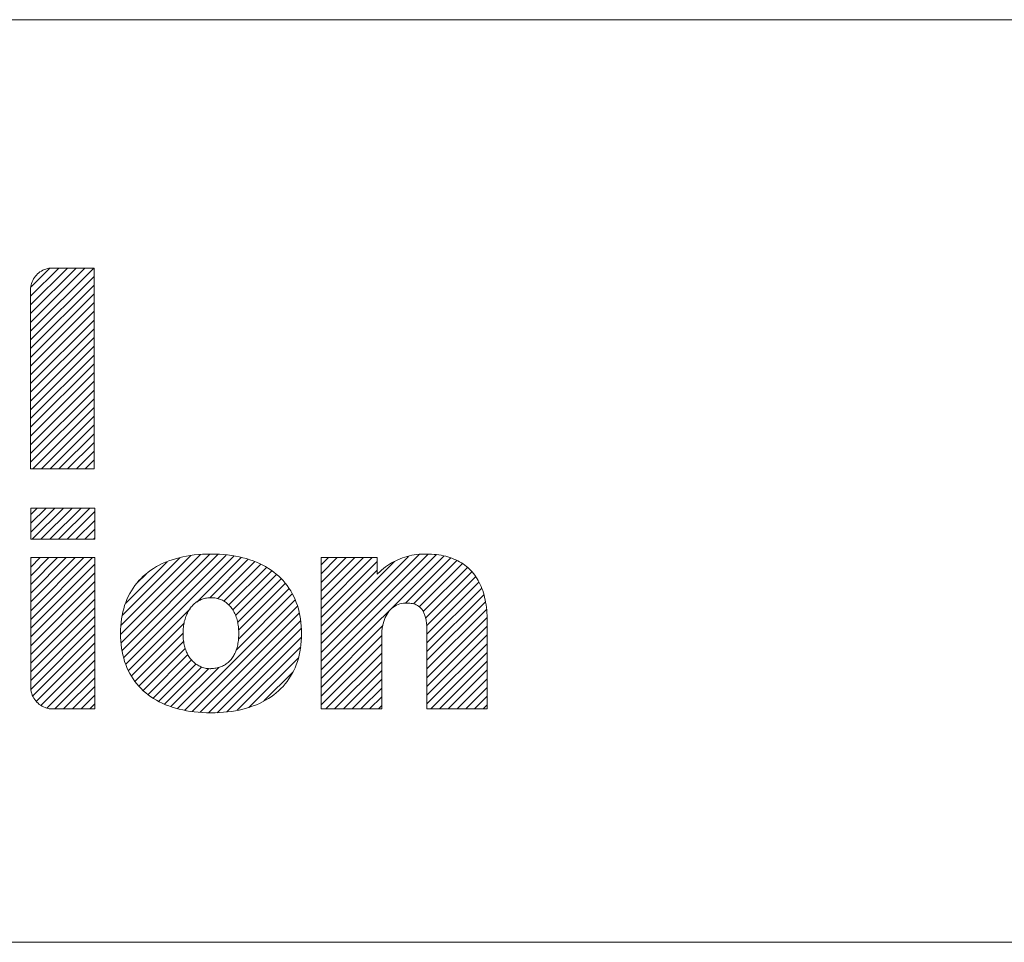
# Model space of a CAD drawing. Units: inches. Extents: x 0 to 279, y 0 to 216.
# Drawn here: x 156 to 181, y 29 to 52 of the extents above; entities that cross this region are included whole.
import ezdxf

# ---------------------------------------------------------------- set-up
doc = ezdxf.new("R2010")
doc.units = ezdxf.units.IN
doc.header["$MEASUREMENT"] = 0
doc.layers.add('Layer 1', color=7, linetype='Continuous')

msp = doc.modelspace()

# ---------------------------------------------------------------- linework, layer by layer
at = {"layer": 'Layer 1', "color": 7, "lineweight": 13, "true_color": 0xffffff}
for points in [[(273.05, 52.375), (77.978, 52.375)], [(158.135, 46.181), (158.133, 46.181), (158.128, 46.181), (158.12, 46.181), (158.108, 46.181), (158.094, 46.181), (158.077, 46.181), (158.058, 46.181), (158.036, 46.181), (158.012, 46.181), (157.986, 46.181), (157.958, 46.181), (157.929, 46.181), (157.897, 46.181), (157.865, 46.181), (157.797, 46.181), (157.725, 46.181), (157.651, 46.181), (157.503, 46.181), (157.432, 46.181), (157.364, 46.181), (157.331, 46.181), (157.3, 46.181), (157.27, 46.181), (157.243, 46.181), (157.217, 46.181), (157.193, 46.181), (157.171, 46.181), (157.151, 46.181), (157.134, 46.181), (157.12, 46.181), (157.109, 46.181), (157.1, 46.181), (157.095, 46.181), (157.094, 46.181), (157.051, 46.179), (157.009, 46.174), (156.969, 46.166), (156.929, 46.155), (156.891, 46.141), (156.854, 46.124), (156.819, 46.105), (156.785, 46.083), (156.753, 46.059), (156.723, 46.033), (156.695, 46.005), (156.669, 45.974), (156.645, 45.942), (156.624, 45.908), (156.605, 45.873), (156.589, 45.836), (156.575, 45.797), (156.565, 45.758), (156.557, 45.717), (156.552, 45.675), (156.551, 45.632), (156.551, 45.632), (156.551, 45.632), (156.551, 45.632), (156.551, 45.632), (156.551, 45.632), (156.551, 45.632), (156.551, 45.631), (156.551, 45.631), (156.551, 45.631), (156.551, 45.631), (156.551, 45.631), (156.551, 45.629), (156.551, 45.623), (156.551, 45.614), (156.551, 45.601), (156.551, 45.585), (156.551, 45.566), (156.551, 45.543), (156.551, 45.517), (156.551, 45.488), (156.551, 45.456), (156.551, 45.421), (156.551, 45.384), (156.551, 45.343), (156.551, 45.3), (156.551, 45.255), (156.551, 45.207), (156.551, 45.157), (156.551, 45.104), (156.551, 45.05), (156.551, 44.993), (156.551, 44.934), (156.551, 44.873), (156.551, 44.811), (156.551, 44.747), (156.551, 44.681), (156.551, 44.613), (156.551, 44.545), (156.551, 44.475), (156.551, 44.403), (156.551, 44.331), (156.551, 44.182), (156.551, 44.03), (156.551, 43.875), (156.551, 43.718), (156.551, 43.56), (156.551, 43.242), (156.551, 43.083), (156.551, 42.926), (156.551, 42.771), (156.551, 42.619), (156.551, 42.471), (156.551, 42.398), (156.551, 42.327), (156.551, 42.257), (156.551, 42.188), (156.551, 42.121), (156.551, 42.055), (156.551, 41.991), (156.551, 41.928), (156.551, 41.868), (156.551, 41.809), (156.551, 41.752), (156.551, 41.697), (156.551, 41.645), (156.551, 41.594), (156.551, 41.547), (156.551, 41.501), (156.551, 41.458), (156.551, 41.418), (156.551, 41.38), (156.551, 41.345), (156.551, 41.313), (156.551, 41.284), (156.551, 41.258), (156.551, 41.236), (156.551, 41.216), (156.551, 41.2), (156.551, 41.187), (156.551, 41.178), (156.551, 41.173), (156.551, 41.171), (156.552, 41.171), (156.554, 41.171), (156.557, 41.171), (156.561, 41.171), (156.567, 41.171), (156.574, 41.171), (156.582, 41.171), (156.591, 41.171), (156.602, 41.171), (156.613, 41.171), (156.639, 41.171), (156.668, 41.171), (156.701, 41.171), (156.738, 41.171), (156.778, 41.171), (156.82, 41.171), (156.865, 41.171), (156.912, 41.171), (156.962, 41.171), (157.013, 41.171), (157.065, 41.171), (157.174, 41.171), (157.286, 41.171), (157.511, 41.171), (157.62, 41.171), (157.673, 41.171), (157.724, 41.171), (157.774, 41.171), (157.821, 41.171), (157.866, 41.171), (157.908, 41.171), (157.948, 41.171), (157.984, 41.171), (158.018, 41.171), (158.047, 41.171), (158.073, 41.171), (158.084, 41.171), (158.095, 41.171), (158.104, 41.171), (158.112, 41.171), (158.119, 41.171), (158.125, 41.171), (158.129, 41.171), (158.132, 41.171), (158.134, 41.171), (158.135, 41.171), (158.135, 41.171), (158.135, 41.173), (158.135, 41.179), (158.135, 41.189), (158.135, 41.204), (158.135, 41.222), (158.135, 41.244), (158.135, 41.269), (158.135, 41.298), (158.135, 41.331), (158.135, 41.367), (158.135, 41.406), (158.135, 41.448), (158.135, 41.494), (158.135, 41.542), (158.135, 41.593)], [(156.551, 44.607), (158.125, 46.181)], [(156.551, 44.825), (157.907, 46.181)], [(156.551, 45.043), (157.689, 46.181)], [(156.551, 45.261), (157.471, 46.181)], [(156.551, 45.479), (157.253, 46.181)], [(158.135, 41.593), (158.135, 41.647), (158.135, 41.703), (158.135, 41.762), (158.135, 41.824), (158.135, 41.887), (158.135, 41.954), (158.135, 42.022), (158.135, 42.092), (158.135, 42.164), (158.135, 42.238), (158.135, 42.314), (158.135, 42.391), (158.135, 42.47), (158.135, 42.55), (158.135, 42.631), (158.135, 42.714), (158.135, 42.798), (158.135, 42.969), (158.135, 43.143), (158.135, 43.319), (158.135, 43.497), (158.135, 43.855), (158.135, 44.033), (158.135, 44.209), (158.135, 44.383), (158.135, 44.554), (158.135, 44.637), (158.135, 44.72), (158.135, 44.802), (158.135, 44.882), (158.135, 44.961), (158.135, 45.038), (158.135, 45.114), (158.135, 45.188), (158.135, 45.26), (158.135, 45.33), (158.135, 45.398), (158.135, 45.464), (158.135, 45.528), (158.135, 45.589), (158.135, 45.648), (158.135, 45.705), (158.135, 45.759), (158.135, 45.81), (158.135, 45.858), (158.135, 45.903), (158.135, 45.946), (158.135, 45.985), (158.135, 46.021), (158.135, 46.053), (158.135, 46.082), (158.135, 46.108), (158.135, 46.13), (158.135, 46.148), (158.135, 46.162), (158.135, 46.173), (158.135, 46.179), (158.135, 46.18), (158.135, 46.181)], [(156.551, 44.389), (158.135, 45.973)], [(156.562, 45.708), (157.024, 46.17)], [(156.551, 44.171), (158.135, 45.755)], [(156.551, 43.953), (158.135, 45.537)], [(156.551, 43.735), (158.135, 45.319)], [(156.551, 43.517), (158.135, 45.101)], [(156.551, 43.299), (158.135, 44.883)], [(156.551, 43.081), (158.135, 44.665)], [(156.551, 42.862), (158.135, 44.447)], [(156.551, 42.644), (158.135, 44.229)], [(156.551, 42.426), (158.135, 44.01)], [(156.551, 42.208), (158.135, 43.792)], [(156.551, 41.99), (158.135, 43.574)], [(156.551, 41.772), (158.135, 43.356)], [(156.551, 41.554), (158.135, 43.138)], [(156.551, 41.336), (158.135, 42.92)], [(156.603, 41.171), (158.135, 42.702)], [(156.821, 41.171), (158.135, 42.484)], [(157.039, 41.171), (158.135, 42.266)], [(157.257, 41.171), (158.135, 42.048)], [(157.475, 41.171), (158.135, 41.83)], [(157.693, 41.171), (158.135, 41.612)], [(157.911, 41.171), (158.135, 41.394)], [(158.129, 41.171), (158.135, 41.176)], [(156.554, 40.195), (158.154, 40.195)], [(156.554, 39.415), (156.554, 40.195)], [(156.554, 39.595), (157.154, 40.195)], [(156.554, 39.813), (156.936, 40.195)], [(156.554, 40.031), (156.718, 40.195)], [(156.592, 39.415), (157.372, 40.195)], [(156.81, 39.415), (157.59, 40.195)], [(157.028, 39.415), (157.808, 40.195)], [(157.246, 39.415), (158.026, 40.195)], [(157.464, 39.415), (158.154, 40.105)], [(158.154, 40.195), (158.154, 39.415)], [(157.682, 39.415), (158.154, 39.887)], [(157.9, 39.415), (158.154, 39.669)], [(158.154, 39.415), (156.554, 39.415)], [(158.118, 39.415), (158.154, 39.451)], [(156.554, 35.735), (156.554, 35.713), (156.555, 35.691), (156.557, 35.669), (156.56, 35.648), (156.564, 35.627), (156.568, 35.606), (156.574, 35.585), (156.58, 35.565), (156.594, 35.526), (156.611, 35.488), (156.631, 35.451), (156.654, 35.416), (156.679, 35.384), (156.706, 35.353), (156.736, 35.324), (156.767, 35.298), (156.801, 35.274), (156.837, 35.252), (156.874, 35.233), (156.912, 35.217), (156.932, 35.21), (156.953, 35.204), (156.973, 35.199), (156.994, 35.194), (157.015, 35.19), (157.037, 35.187), (157.058, 35.185), (157.08, 35.184), (157.091, 35.184), (157.097, 35.184), (157.098, 35.184), (157.098, 35.184), (157.099, 35.184), (157.101, 35.184), (157.103, 35.184), (157.107, 35.184), (157.111, 35.184), (157.116, 35.184), (157.129, 35.184), (157.145, 35.184), (157.164, 35.184), (157.185, 35.184), (157.209, 35.184), (157.235, 35.184), (157.263, 35.184), (157.293, 35.184), (157.325, 35.184), (157.358, 35.184), (157.393, 35.184), (157.428, 35.184), (157.503, 35.184), (157.579, 35.184), (157.734, 35.184), (157.809, 35.184), (157.845, 35.184), (157.88, 35.184), (157.914, 35.184), (157.946, 35.184), (157.977, 35.184), (158.006, 35.184), (158.033, 35.184), (158.058, 35.184), (158.08, 35.184), (158.1, 35.184), (158.117, 35.184), (158.131, 35.184), (158.142, 35.184), (158.146, 35.184), (158.149, 35.184), (158.152, 35.184), (158.153, 35.184), (158.154, 35.184), (158.154, 35.185), (158.154, 35.186), (158.154, 35.189), (158.154, 35.197), (158.154, 35.207), (158.154, 35.221), (158.154, 35.238), (158.154, 35.258), (158.154, 35.28), (158.154, 35.306), (158.154, 35.334), (158.154, 35.364), (158.154, 35.398), (158.154, 35.433), (158.154, 35.471), (158.154, 35.511), (158.154, 35.553), (158.154, 35.598), (158.154, 35.644), (158.154, 35.692), (158.154, 35.742), (158.154, 35.794), (158.154, 35.848), (158.154, 35.903), (158.154, 35.959), (158.154, 36.017), (158.154, 36.077), (158.154, 36.137), (158.154, 36.199), (158.154, 36.262), (158.154, 36.326), (158.154, 36.391), (158.154, 36.523), (158.154, 36.657), (158.154, 36.794), (158.154, 37.347), (158.154, 37.484), (158.154, 37.618), (158.154, 37.75), (158.154, 37.815), (158.154, 37.879), (158.154, 37.942), (158.154, 38.004), (158.154, 38.064), (158.154, 38.124), (158.154, 38.182), (158.154, 38.238), (158.154, 38.293), (158.154, 38.347), (158.154, 38.399), (158.154, 38.449), (158.154, 38.497), (158.154, 38.543), (158.154, 38.588), (158.154, 38.63), (158.154, 38.67), (158.154, 38.708), (158.154, 38.743), (158.154, 38.777), (158.154, 38.807), (158.154, 38.835), (158.154, 38.861), (158.154, 38.883), (158.154, 38.903), (158.154, 38.92), (158.154, 38.934), (158.154, 38.944), (158.154, 38.952), (158.154, 38.955), (158.154, 38.956), (158.154, 38.957), (158.153, 38.957), (158.151, 38.957), (158.147, 38.957), (158.142, 38.957), (158.135, 38.957), (158.128, 38.957), (158.119, 38.957), (158.109, 38.957), (158.098, 38.957), (158.085, 38.957), (158.072, 38.957), (158.057, 38.957), (158.042, 38.957), (158.026, 38.957), (158.008, 38.957), (157.99, 38.957), (157.971, 38.957), (157.93, 38.957), (157.886, 38.957), (157.84, 38.957), (157.79, 38.957), (157.739, 38.957), (157.686, 38.957), (157.631, 38.957), (157.575, 38.957), (157.518, 38.957), (157.401, 38.957), (157.283, 38.957), (157.167, 38.957), (157.11, 38.957), (157.055, 38.957), (157, 38.957), (156.948, 38.957), (156.898, 38.957), (156.849, 38.957), (156.804, 38.957), (156.761, 38.957), (156.741, 38.957), (156.722, 38.957), (156.703, 38.957), (156.686, 38.957), (156.669, 38.957), (156.653, 38.957), (156.639, 38.957), (156.625, 38.957), (156.613, 38.957), (156.601, 38.957), (156.591, 38.957), (156.582, 38.957), (156.574, 38.957), (156.567, 38.957), (156.562, 38.957), (156.558, 38.957), (156.555, 38.957), (156.554, 38.957), (156.554, 38.957)], [(156.554, 38.957), (156.554, 38.954), (156.554, 38.948), (156.554, 38.939), (156.554, 38.928), (156.554, 38.914), (156.554, 38.898), (156.554, 38.879), (156.554, 38.858), (156.554, 38.834), (156.554, 38.808), (156.554, 38.781), (156.554, 38.751), (156.554, 38.719), (156.554, 38.685), (156.554, 38.649), (156.554, 38.612), (156.554, 38.572), (156.554, 38.531), (156.554, 38.489), (156.554, 38.445), (156.554, 38.4), (156.554, 38.353), (156.554, 38.305), (156.554, 38.255), (156.554, 38.205), (156.554, 38.153), (156.554, 38.101), (156.554, 38.047), (156.554, 37.993), (156.554, 37.882), (156.554, 37.768), (156.554, 37.653), (156.554, 37.535), (156.554, 37.299), (156.554, 37.063), (156.554, 36.947), (156.554, 36.833), (156.554, 36.721), (156.554, 36.667), (156.554, 36.613), (156.554, 36.56), (156.554, 36.508), (156.554, 36.457), (156.554, 36.407), (156.554, 36.359), (156.554, 36.311), (156.554, 36.265), (156.554, 36.221), (156.554, 36.178), (156.554, 36.136), (156.554, 36.096), (156.554, 36.058), (156.554, 36.022), (156.554, 35.987), (156.554, 35.954), (156.554, 35.924), (156.554, 35.895), (156.554, 35.868), (156.554, 35.844), (156.554, 35.822), (156.554, 35.802), (156.554, 35.785), (156.554, 35.77), (156.554, 35.758), (156.554, 35.748), (156.554, 35.741), (156.554, 35.737), (156.554, 35.735)], [(156.554, 37.415), (158.096, 38.957)], [(156.554, 37.633), (157.878, 38.957)], [(156.554, 37.851), (157.66, 38.957)], [(156.554, 38.069), (157.442, 38.957)], [(156.554, 38.287), (157.224, 38.957)], [(156.554, 38.505), (157.006, 38.957)], [(156.554, 38.723), (156.788, 38.957)], [(156.554, 38.941), (156.57, 38.957)], [(161.048, 39.047), (160.94, 39.045), (160.835, 39.041), (160.732, 39.034), (160.632, 39.024), (160.533, 39.011), (160.437, 38.995), (160.344, 38.977), (160.253, 38.955), (160.164, 38.931), (160.078, 38.905), (159.995, 38.876), (159.914, 38.844), (159.836, 38.809), (159.76, 38.772), (159.687, 38.732), (159.616, 38.689), (159.548, 38.645), (159.483, 38.597), (159.421, 38.547), (159.362, 38.495), (159.305, 38.44), (159.251, 38.383), (159.2, 38.323), (159.152, 38.261), (159.106, 38.197), (159.064, 38.131), (159.025, 38.062), (158.988, 37.991), (158.955, 37.917), (158.925, 37.842), (158.897, 37.764), (158.873, 37.684), (158.852, 37.602), (158.834, 37.517), (158.82, 37.431), (158.808, 37.343), (158.8, 37.252), (158.795, 37.16), (158.794, 37.065), (158.795, 36.971), (158.8, 36.878), (158.808, 36.788), (158.82, 36.7), (158.834, 36.613), (158.852, 36.529), (158.873, 36.447), (158.897, 36.367), (158.925, 36.29), (158.955, 36.214), (158.988, 36.141), (159.025, 36.07), (159.064, 36.001), (159.106, 35.934), (159.152, 35.87), (159.2, 35.808), (159.251, 35.749), (159.305, 35.692), (159.362, 35.637), (159.421, 35.585), (159.483, 35.535), (159.548, 35.488), (159.616, 35.443), (159.687, 35.401), (159.76, 35.361), (159.836, 35.324), (159.914, 35.289), (159.995, 35.258), (160.078, 35.228), (160.164, 35.202), (160.253, 35.178), (160.344, 35.157), (160.437, 35.138), (160.533, 35.123), (160.632, 35.11), (160.732, 35.1), (160.835, 35.093), (160.94, 35.088), (161.048, 35.087), (161.155, 35.088), (161.261, 35.093), (161.364, 35.1), (161.464, 35.11), (161.563, 35.122), (161.659, 35.138), (161.752, 35.156), (161.843, 35.177), (161.932, 35.201), (162.018, 35.228), (162.102, 35.257), (162.183, 35.289), (162.262, 35.323), (162.338, 35.36), (162.411, 35.4), (162.482, 35.442), (162.55, 35.486), (162.615, 35.534), (162.678, 35.583), (162.738, 35.635), (162.795, 35.69), (162.849, 35.747), (162.9, 35.806), (162.949, 35.868), (162.994, 35.932), (163.037, 35.999), (163.077, 36.067), (163.113, 36.138), (163.147, 36.212), (163.177, 36.287), (163.205, 36.365), (163.229, 36.445), (163.25, 36.527), (163.268, 36.611), (163.283, 36.698), (163.295, 36.786), (163.303, 36.877), (163.308, 36.969), (163.309, 37.064), (163.308, 37.159), (163.303, 37.251), (163.295, 37.342), (163.283, 37.43), (163.268, 37.517), (163.25, 37.601), (163.229, 37.683), (163.205, 37.764), (163.178, 37.841), (163.147, 37.917), (163.114, 37.991), (163.077, 38.062), (163.038, 38.131), (162.995, 38.197), (162.95, 38.262), (162.902, 38.324), (162.85, 38.383), (162.796, 38.441), (162.739, 38.495), (162.68, 38.548), (162.617, 38.598), (162.552, 38.645), (162.484, 38.69), (162.413, 38.732), (162.34, 38.772), (162.264, 38.809), (162.185, 38.844), (162.104, 38.876), (162.02, 38.905), (161.934, 38.932), (161.845, 38.956), (161.754, 38.977), (161.66, 38.995), (161.564, 39.011), (161.465, 39.024), (161.364, 39.034), (161.261, 39.041), (161.156, 39.045), (161.048, 39.047)], [(158.795, 37.04), (160.789, 39.034)], [(158.807, 37.27), (160.547, 39.01)], [(158.809, 36.836), (161.02, 39.046)], [(158.834, 36.642), (161.232, 39.041)], [(158.841, 37.522), (160.274, 38.955)], [(158.873, 36.463), (161.431, 39.022)], [(158.924, 37.822), (159.955, 38.854)], [(158.927, 36.3), (161.627, 39)], [(160.693, 37.848), (161.805, 38.959)], [(161.021, 37.957), (161.98, 38.917)], [(161.217, 37.935), (162.138, 38.856)], [(166.425, 39.047), (166.363, 39.047), (166.302, 39.045), (166.241, 39.041), (166.18, 39.035), (166.12, 39.026), (166.06, 39.015), (166.001, 39.002), (165.942, 38.987), (165.884, 38.97), (165.826, 38.951), (165.77, 38.929), (165.714, 38.906), (165.659, 38.88), (165.605, 38.853), (165.552, 38.824), (165.501, 38.792), (165.45, 38.759), (165.4, 38.724), (165.352, 38.687), (165.305, 38.648), (165.259, 38.607), (165.214, 38.564), (165.193, 38.542), (165.193, 38.543), (165.193, 38.548), (165.193, 38.557), (165.193, 38.569), (165.193, 38.586), (165.193, 38.605), (165.193, 38.626), (165.193, 38.65), (165.193, 38.675), (165.193, 38.702), (165.193, 38.757), (165.193, 38.811), (165.193, 38.837), (165.193, 38.862), (165.193, 38.885), (165.193, 38.905), (165.193, 38.923), (165.193, 38.937), (165.193, 38.948), (165.193, 38.955), (165.193, 38.957), (165.193, 38.957), (165.191, 38.957), (165.185, 38.957), (165.175, 38.957), (165.162, 38.957), (165.145, 38.957), (165.125, 38.957), (165.102, 38.957), (165.076, 38.957), (165.048, 38.957), (165.017, 38.957), (164.984, 38.957), (164.948, 38.957), (164.911, 38.957), (164.872, 38.957), (164.831, 38.957), (164.79, 38.957), (164.702, 38.957), (164.612, 38.957), (164.519, 38.957), (164.335, 38.957), (164.246, 38.957), (164.203, 38.957), (164.161, 38.957), (164.12, 38.957), (164.081, 38.957), (164.044, 38.957), (164.008, 38.957), (163.975, 38.957), (163.944, 38.957), (163.916, 38.957), (163.89, 38.957), (163.867, 38.957), (163.847, 38.957), (163.83, 38.957), (163.817, 38.957), (163.807, 38.957), (163.801, 38.957), (163.799, 38.957), (163.799, 38.956), (163.799, 38.952), (163.799, 38.945), (163.799, 38.936), (163.799, 38.924), (163.799, 38.909), (163.799, 38.892), (163.799, 38.873), (163.799, 38.852), (163.799, 38.828), (163.799, 38.802), (163.799, 38.774), (163.799, 38.744), (163.799, 38.712), (163.799, 38.678), (163.799, 38.642), (163.799, 38.604), (163.799, 38.565), (163.799, 38.524), (163.799, 38.481), (163.799, 38.437), (163.799, 38.391), (163.799, 38.344), (163.799, 38.296), (163.799, 38.246), (163.799, 38.195), (163.799, 38.089), (163.799, 37.979), (163.799, 37.866), (163.799, 37.749), (163.799, 37.63), (163.799, 37.508), (163.799, 37.384), (163.799, 37.26), (163.799, 36.758), (163.799, 36.635), (163.799, 36.513), (163.799, 36.393), (163.799, 36.277), (163.799, 36.163), (163.799, 36.053), (163.799, 35.948), (163.799, 35.897), (163.799, 35.847), (163.799, 35.798), (163.799, 35.751), (163.799, 35.705), (163.799, 35.661), (163.799, 35.618), (163.799, 35.577), (163.799, 35.538), (163.799, 35.5), (163.799, 35.464), (163.799, 35.431), (163.799, 35.398), (163.799, 35.368), (163.799, 35.34), (163.799, 35.314), (163.799, 35.291), (163.799, 35.269), (163.799, 35.25), (163.799, 35.233), (163.799, 35.219), (163.799, 35.207), (163.799, 35.197), (163.799, 35.191), (163.799, 35.186), (163.799, 35.185), (163.802, 35.185), (163.808, 35.185), (163.819, 35.185), (163.833, 35.185), (163.851, 35.185), (163.873, 35.185), (163.898, 35.185), (163.925, 35.185), (163.956, 35.185), (163.99, 35.185), (164.026, 35.185), (164.064, 35.185), (164.104, 35.185), (164.147, 35.185), (164.191, 35.185), (164.236, 35.185), (164.331, 35.185), (164.429, 35.185), (164.629, 35.185), (164.729, 35.185), (164.825, 35.185), (164.872, 35.185), (164.917, 35.185), (164.961, 35.185), (165.003, 35.185), (165.044, 35.185), (165.082, 35.185), (165.118, 35.185), (165.152, 35.185), (165.182, 35.185), (165.21, 35.185), (165.235, 35.185), (165.257, 35.185), (165.275, 35.185), (165.289, 35.185), (165.3, 35.185), (165.306, 35.185), (165.309, 35.185), (165.309, 35.186), (165.309, 35.188), (165.309, 35.191), (165.309, 35.196), (165.309, 35.201), (165.309, 35.208), (165.309, 35.216), (165.309, 35.226), (165.309, 35.247), (165.309, 35.273)], [(163.799, 36.376), (166.467, 39.044)], [(163.799, 36.594), (166.24, 39.034)], [(163.799, 36.158), (166.669, 39.028)], [(163.799, 35.94), (166.857, 38.997)], [(163.799, 36.812), (165.977, 38.989)], [(163.799, 37.684), (165.073, 38.957)], [(163.799, 37.902), (164.855, 38.957)], [(163.799, 38.12), (164.637, 38.957)], [(163.799, 38.338), (164.419, 38.957)], [(163.799, 38.556), (164.201, 38.957)], [(163.799, 38.774), (163.983, 38.957)], [(163.799, 37.466), (165.193, 38.859)], [(163.799, 37.03), (165.628, 38.858)], [(165.899, 37.821), (167.029, 38.951)], [(166.098, 37.802), (167.18, 38.884)], [(166.245, 37.731), (167.323, 38.809)], [(167.94, 35.461), (167.94, 35.513), (167.94, 35.569), (167.94, 35.627), (167.94, 35.689), (167.94, 35.752), (167.94, 35.818), (167.94, 35.886), (167.94, 35.955), (167.94, 36.098), (167.94, 36.243), (167.94, 36.388), (167.94, 36.532), (167.94, 36.603), (167.94, 36.672), (167.94, 36.74), (167.94, 36.806), (167.94, 36.87), (167.94, 36.931), (167.94, 36.99), (167.94, 37.045), (167.94, 37.097), (167.94, 37.146), (167.94, 37.19), (167.94, 37.231), (167.94, 37.25), (167.94, 37.267), (167.94, 37.283), (167.94, 37.298), (167.94, 37.312), (167.94, 37.325), (167.94, 37.336), (167.94, 37.345), (167.94, 37.354), (167.94, 37.361), (167.94, 37.366), (167.94, 37.37), (167.94, 37.373), (167.94, 37.373), (167.939, 37.445), (167.937, 37.515), (167.933, 37.584), (167.927, 37.651), (167.92, 37.717), (167.911, 37.781), (167.901, 37.844), (167.889, 37.905), (167.876, 37.965), (167.861, 38.023), (167.845, 38.079), (167.827, 38.134), (167.807, 38.188), (167.787, 38.24), (167.764, 38.29), (167.74, 38.339), (167.715, 38.386), (167.688, 38.432), (167.659, 38.476), (167.63, 38.518), (167.598, 38.559), (167.566, 38.599), (167.531, 38.636), (167.496, 38.672), (167.459, 38.707), (167.42, 38.74), (167.38, 38.771), (167.339, 38.8), (167.296, 38.828), (167.252, 38.855), (167.206, 38.879), (167.159, 38.902), (167.111, 38.923), (167.061, 38.943), (167.01, 38.961), (166.957, 38.977), (166.904, 38.992), (166.848, 39.005), (166.792, 39.016), (166.734, 39.025), (166.675, 39.033), (166.614, 39.039), (166.552, 39.043), (166.489, 39.046), (166.425, 39.047)], [(156.554, 37.197), (158.154, 38.797)], [(156.554, 36.979), (158.154, 38.579)], [(161.372, 37.872), (162.293, 38.794)], [(161.494, 37.777), (162.432, 38.714)], [(161.592, 37.657), (162.567, 38.632)], [(163.799, 37.248), (165.193, 38.641)], [(166.343, 37.611), (167.447, 38.715)], [(166.4, 37.45), (167.554, 38.604)], [(156.554, 36.761), (158.154, 38.361)], [(159.21, 38.327), (159.43, 38.547)], [(161.664, 37.511), (162.687, 38.534)], [(161.714, 37.342), (162.802, 38.43)], [(161.74, 37.151), (162.903, 38.314)], [(166.426, 37.258), (167.65, 38.482)], [(166.438, 37.052), (167.73, 38.344)], [(156.554, 36.543), (158.154, 38.143)], [(161.735, 36.927), (162.996, 38.188)], [(166.438, 36.834), (167.802, 38.198)], [(156.554, 36.325), (158.154, 37.925)], [(161.048, 36.185), (161.018, 36.186), (160.988, 36.188), (160.958, 36.191), (160.93, 36.195), (160.902, 36.201), (160.874, 36.208), (160.847, 36.216), (160.82, 36.225), (160.794, 36.235), (160.769, 36.247), (160.744, 36.259), (160.72, 36.273), (160.697, 36.288), (160.674, 36.304), (160.652, 36.32), (160.631, 36.338), (160.61, 36.357), (160.59, 36.377), (160.57, 36.398), (160.552, 36.42), (160.534, 36.443), (160.517, 36.467), (160.501, 36.491), (160.485, 36.517), (160.47, 36.543), (160.456, 36.571), (160.443, 36.599), (160.431, 36.628), (160.419, 36.658), (160.409, 36.688), (160.399, 36.72), (160.39, 36.752), (160.382, 36.785), (160.375, 36.818), (160.369, 36.853), (160.364, 36.888), (160.36, 36.924), (160.357, 36.96), (160.354, 36.997), (160.353, 37.035), (160.353, 37.073), (160.353, 37.111), (160.355, 37.149), (160.358, 37.186), (160.361, 37.222), (160.366, 37.258), (160.371, 37.293), (160.378, 37.327), (160.385, 37.361), (160.394, 37.394), (160.403, 37.426), (160.413, 37.457), (160.424, 37.488), (160.436, 37.518), (160.448, 37.547), (160.462, 37.575), (160.476, 37.603), (160.491, 37.629), (160.507, 37.655), (160.524, 37.68), (160.541, 37.704), (160.559, 37.727), (160.578, 37.749), (160.598, 37.77), (160.618, 37.79), (160.639, 37.809), (160.661, 37.826), (160.683, 37.843), (160.706, 37.859), (160.73, 37.874), (160.754, 37.888), (160.779, 37.9), (160.805, 37.911), (160.831, 37.922), (160.858, 37.93), (160.885, 37.938), (160.913, 37.945), (160.941, 37.95), (160.97, 37.954), (161, 37.957), (161.03, 37.958), (161.06, 37.958), (161.09, 37.957), (161.12, 37.955), (161.149, 37.951), (161.177, 37.947), (161.205, 37.941), (161.233, 37.933), (161.259, 37.925), (161.286, 37.915), (161.311, 37.905), (161.337, 37.893), (161.361, 37.88), (161.385, 37.866), (161.408, 37.851), (161.43, 37.835), (161.452, 37.817), (161.474, 37.799), (161.494, 37.78), (161.514, 37.759), (161.533, 37.738), (161.551, 37.715), (161.569, 37.692), (161.585, 37.668), (161.601, 37.643), (161.617, 37.616), (161.631, 37.589), (161.645, 37.561), (161.658, 37.532), (161.669, 37.502), (161.681, 37.472), (161.691, 37.44), (161.7, 37.408), (161.709, 37.375), (161.716, 37.341), (161.723, 37.306), (161.729, 37.27), (161.733, 37.234), (161.737, 37.197), (161.74, 37.159), (161.742, 37.121), (161.743, 37.081), (161.743, 37.042), (161.742, 37.003), (161.74, 36.964), (161.737, 36.927), (161.733, 36.89), (161.728, 36.854), (161.723, 36.819), (161.716, 36.785), (161.708, 36.751), (161.7, 36.719), (161.691, 36.687), (161.681, 36.656), (161.67, 36.627), (161.658, 36.598), (161.645, 36.569), (161.632, 36.542), (161.618, 36.516), (161.602, 36.491), (161.587, 36.466), (161.57, 36.443), (161.552, 36.42), (161.534, 36.399), (161.515, 36.378), (161.496, 36.359), (161.475, 36.34), (161.454, 36.323), (161.432, 36.307), (161.409, 36.291), (161.386, 36.277), (161.362, 36.264), (161.337, 36.251), (161.312, 36.24), (161.286, 36.23), (161.259, 36.222), (161.232, 36.214), (161.203, 36.207), (161.175, 36.202), (161.146, 36.197), (161.116, 36.194), (161.085, 36.192), (161.054, 36.191), (161.05, 36.191), (161.048, 36.191), (161.048, 36.191), (161.048, 36.191), (161.048, 36.191), (161.048, 36.191), (161.048, 36.19), (161.048, 36.189), (161.048, 36.188), (161.048, 36.187), (161.048, 36.187), (161.048, 36.186), (161.048, 36.186), (161.048, 36.185)], [(160.395, 35.151), (163.147, 37.904)], [(161.676, 36.651), (163.078, 38.052)], [(165.309, 35.273), (165.309, 35.303), (165.309, 35.337), (165.309, 35.374), (165.309, 35.414), (165.309, 35.458), (165.309, 35.504), (165.309, 35.552), (165.309, 35.603), (165.309, 35.656), (165.309, 35.711), (165.309, 35.767), (165.309, 35.883), (165.309, 36.003), (165.309, 36.124), (165.309, 36.244), (165.309, 36.363), (165.309, 36.42), (165.309, 36.476), (165.309, 36.531), (165.309, 36.584), (165.309, 36.635), (165.309, 36.684), (165.309, 36.73), (165.309, 36.773), (165.309, 36.813), (165.309, 36.85), (165.309, 36.884), (165.309, 36.914), (165.309, 36.94), (165.309, 36.962), (165.309, 36.971), (165.309, 36.979), (165.309, 36.986), (165.309, 36.992), (165.309, 36.996), (165.309, 37), (165.309, 37.002), (165.309, 37.002), (165.31, 37.068), (165.314, 37.131), (165.321, 37.193), (165.331, 37.251), (165.343, 37.308), (165.358, 37.362), (165.376, 37.413), (165.395, 37.462), (165.418, 37.508), (165.442, 37.551), (165.469, 37.592), (165.498, 37.629), (165.53, 37.663), (165.563, 37.695), (165.599, 37.723), (165.636, 37.748), (165.676, 37.769), (165.717, 37.788), (165.76, 37.802), (165.805, 37.813), (165.852, 37.821), (165.9, 37.825), (165.925, 37.825), (165.942, 37.825), (165.975, 37.824), (166.009, 37.821), (166.042, 37.817), (166.075, 37.811), (166.108, 37.803), (166.14, 37.793), (166.17, 37.78), (166.2, 37.765), (166.229, 37.746), (166.257, 37.724), (166.283, 37.699), (166.307, 37.67), (166.33, 37.637), (166.341, 37.618), (166.351, 37.599), (166.361, 37.579), (166.371, 37.557), (166.379, 37.535), (166.388, 37.511), (166.395, 37.486), (166.402, 37.459), (166.409, 37.432), (166.415, 37.403), (166.42, 37.372), (166.425, 37.341), (166.429, 37.308), (166.432, 37.273), (166.435, 37.237), (166.436, 37.199), (166.438, 37.16), (166.438, 37.12), (166.438, 37.119), (166.438, 37.117), (166.438, 37.113), (166.438, 37.109), (166.438, 37.102), (166.438, 37.095), (166.438, 37.086), (166.438, 37.076), (166.438, 37.065), (166.438, 37.053), (166.438, 37.026), (166.438, 36.994), (166.438, 36.958), (166.438, 36.918), (166.438, 36.875), (166.438, 36.829), (166.438, 36.78), (166.438, 36.729), (166.438, 36.674), (166.438, 36.618), (166.438, 36.56), (166.438, 36.5), (166.438, 36.439), (166.438, 36.313), (166.438, 36.056), (166.438, 35.928), (166.438, 35.866), (166.438, 35.805), (166.438, 35.745), (166.438, 35.687), (166.438, 35.63), (166.438, 35.576), (166.438, 35.524), (166.438, 35.475), (166.438, 35.429), (166.438, 35.386), (166.438, 35.347), (166.438, 35.311), (166.438, 35.279), (166.438, 35.251), (166.438, 35.239), (166.438, 35.228), (166.438, 35.218), (166.438, 35.21), (166.438, 35.202), (166.438, 35.196), (166.438, 35.191), (166.438, 35.188), (166.438, 35.186), (166.438, 35.185), (166.44, 35.185), (166.447, 35.185), (166.457, 35.185), (166.471, 35.185), (166.489, 35.185), (166.511, 35.185), (166.536, 35.185), (166.563, 35.185), (166.594, 35.185), (166.627, 35.185), (166.663, 35.185), (166.701, 35.185), (166.742, 35.185), (166.784, 35.185), (166.827, 35.185), (166.873, 35.185), (166.919, 35.185), (167.015, 35.185), (167.114, 35.185), (167.214, 35.185), (167.314, 35.185), (167.411, 35.185), (167.505, 35.185), (167.55, 35.185), (167.594, 35.185), (167.636, 35.185), (167.676, 35.185), (167.714, 35.185), (167.75, 35.185), (167.784, 35.185), (167.814, 35.185), (167.842, 35.185), (167.867, 35.185), (167.888, 35.185), (167.906, 35.185), (167.921, 35.185), (167.931, 35.185), (167.938, 35.185), (167.94, 35.185), (167.94, 35.186), (167.94, 35.188), (167.94, 35.192), (167.94, 35.198), (167.94, 35.205), (167.94, 35.213), (167.94, 35.223), (167.94, 35.234), (167.94, 35.246), (167.94, 35.26), (167.94, 35.275), (167.94, 35.291), (167.94, 35.309), (167.94, 35.327), (167.94, 35.368), (167.94, 35.413), (167.94, 35.461)], [(166.438, 36.616), (167.852, 38.03)], [(166.438, 36.398), (167.898, 37.858)], [(156.554, 36.107), (158.154, 37.707)], [(158.989, 36.143), (160.527, 37.682)], [(160.582, 35.12), (163.209, 37.747)], [(166.438, 36.18), (167.919, 37.661)], [(156.554, 35.889), (158.154, 37.489)], [(160.781, 35.101), (163.251, 37.571)], [(160.986, 35.088), (163.287, 37.39)], [(166.438, 35.962), (167.938, 37.462)], [(156.561, 35.678), (158.154, 37.271)], [(159.069, 36.005), (160.377, 37.313)], [(161.206, 35.09), (163.301, 37.186)], [(163.799, 35.721), (165.34, 37.262)], [(166.438, 35.744), (167.94, 37.246)], [(156.608, 35.506), (158.154, 37.053)], [(159.152, 35.871), (160.353, 37.071)], [(159.254, 35.755), (160.368, 36.868)], [(161.447, 35.114), (163.303, 36.969)], [(163.799, 35.503), (165.309, 37.013)], [(166.438, 35.526), (167.94, 37.028)], [(156.691, 35.372), (158.154, 36.835)], [(156.808, 35.271), (158.154, 36.617)], [(159.36, 35.642), (160.409, 36.692)], [(161.703, 35.151), (163.287, 36.735)], [(163.799, 35.285), (165.309, 36.795)], [(166.438, 35.308), (167.94, 36.81)], [(156.959, 35.204), (158.154, 36.399)], [(159.48, 35.545), (160.475, 36.539)], [(159.607, 35.453), (160.562, 36.409)], [(161.99, 35.221), (163.23, 36.46)], [(163.917, 35.185), (165.309, 36.577)], [(164.135, 35.185), (165.309, 36.359)], [(166.533, 35.185), (167.94, 36.592)], [(166.751, 35.185), (167.94, 36.374)], [(157.157, 35.184), (158.154, 36.181)], [(159.746, 35.374), (160.676, 36.304)], [(159.893, 35.303), (160.817, 36.228)], [(160.05, 35.243), (160.997, 36.189)], [(160.217, 35.192), (161.245, 36.219)], [(162.372, 35.384), (163.096, 36.109)], [(164.353, 35.185), (165.309, 36.141)], [(166.969, 35.185), (167.94, 36.156)], [(157.375, 35.184), (158.154, 35.963)], [(164.571, 35.185), (165.309, 35.923)], [(167.187, 35.185), (167.94, 35.938)], [(157.593, 35.184), (158.154, 35.745)], [(164.789, 35.185), (165.309, 35.705)], [(167.405, 35.185), (167.94, 35.72)], [(157.811, 35.184), (158.154, 35.527)], [(165.007, 35.185), (165.309, 35.487)], [(167.623, 35.185), (167.94, 35.502)], [(158.029, 35.184), (158.154, 35.309)], [(165.225, 35.185), (165.309, 35.269)], [(167.841, 35.185), (167.94, 35.284)], [(273.05, 29.362), (77.978, 29.362)]]:
    msp.add_lwpolyline(points, dxfattribs=at)

doc.saveas('drawing.dxf')
